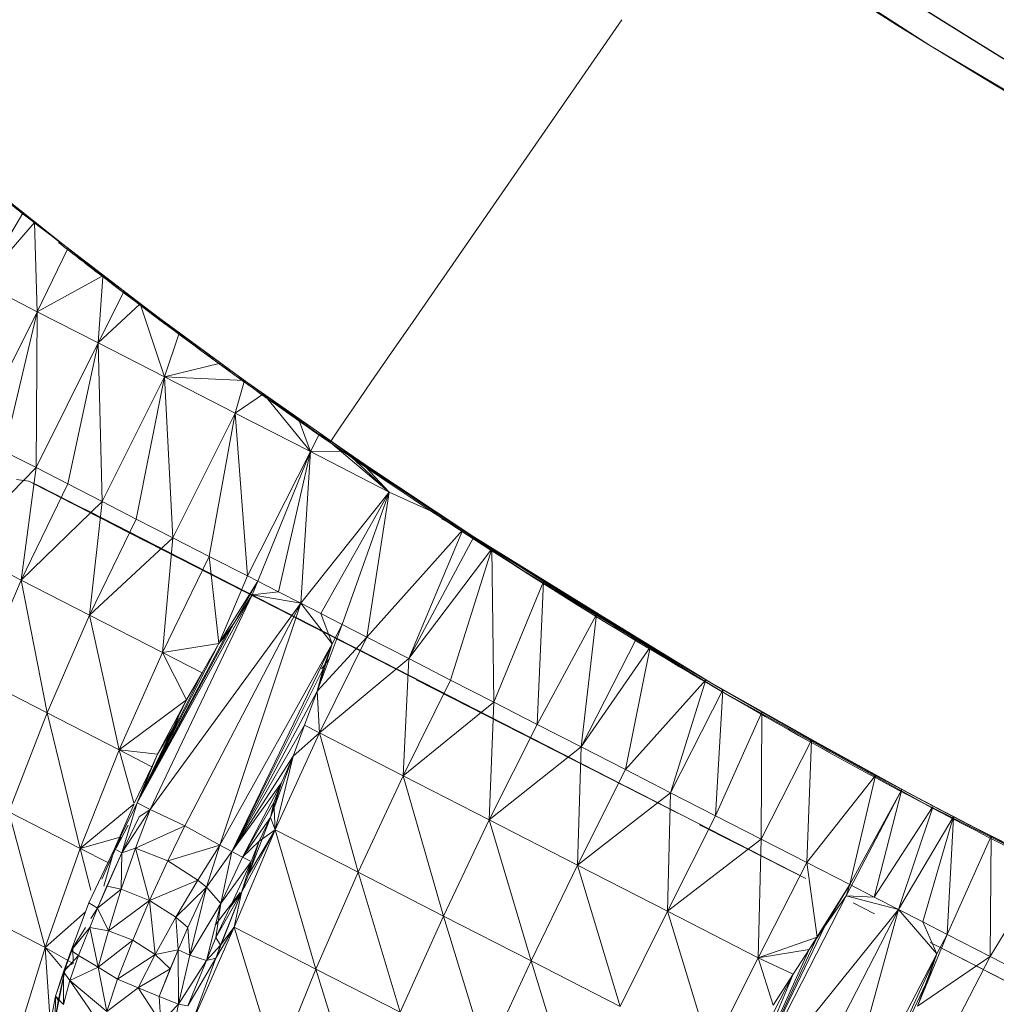
# Model space of a CAD drawing. Units: millimetres. Extents: x -1722 to 4998, y -2048 to 2704.
# Drawn here: x -52 to -39, y 815 to 828 of the extents above; entities that cross this region are included whole.
import ezdxf

# ---------------------------------------------------------------- set-up
doc = ezdxf.new("R2010")
doc.units = ezdxf.units.MM
doc.layers.add('A-GENM', color=13, linetype='Continuous', lineweight=9)
doc.layers.add('G-IMPT', color=8, linetype='Continuous', lineweight=9)

# ---------------------------------------------------------------- blocks, each defined once
blk = doc.blocks.new('Generic Models 1 - Generic Models 1-423074-Level 1')
at = {"layer": 'A-GENM', "lineweight": 30}
blk.add_arc((-3.264518440147435, 361.5530958926516), 70.00000000000004, 179.9999999999987, 359.9999999999988, dxfattribs=at)
blk = doc.blocks.new('42 - nut_DWG-462801-Level 1')
at = {"layer": 'G-IMPT'}
for p, q in [((62.66639202833149, 71.7235653877257), (61.65614300966236, 70.58425902128192)), ((62.66639202833149, 71.7235653877257), (63.16944998502704, 70.89331083297716)), ((68.17891892194721, 70.92414107322693), (67.62452870607349, 71.83911974430058)), ((63.16944998502704, 70.89331083297716), (64.45952385663946, 71.55861815214158)), ((64.45952385663946, 71.55861815214158), (64.99686387777302, 70.67178547382355)), ((61.17256969213459, 71.38235256671892), (59.53957979679081, 70.41746324300753)), ((69.49593973159777, 71.43624190092088), (68.17891892194721, 70.92414107322693)), ((64.99686387777302, 70.67178547382355), (66.3032521605489, 71.28588770627962)), ((68.17891892194721, 70.92414107322693), (66.3032521605489, 71.28588770627962)), ((66.86814318895313, 70.35359086990343), (66.3032521605489, 71.28588770627962)), ((59.09830949306448, 71.14575272798538), (58.18943964242909, 70.51746168136597)), ((59.09830949306448, 71.14575272798538), (58.32725826501819, 70.36672142744065)), ((59.09830949306448, 71.14575272798538), (59.53957979679081, 70.41746324300753)), ((61.40396000146839, 71.00046726465226), (59.53957979679081, 70.41746324300753)), ((61.40396000146839, 71.00046726465226), (61.65614300966236, 70.58425902128192)), ((68.17891892194721, 70.92414107322693), (66.86814318895313, 70.35359086990343)), ((68.17891892194721, 70.92414107322693), (67.73703385101572, 70.34235936448101)), ((68.17891892194721, 70.92414107322693), (69.29965810775717, 70.93041794300066)), ((68.4258061051366, 70.56256703138338), (68.17891892194721, 70.92414107322693)), ((68.46868749015275, 70.71996311450161), (68.17891892194721, 70.92414107322693)), ((68.85188838243471, 70.8305058002472), (69.23120752572987, 70.93292959928513)), ((61.65614300966236, 70.58425902128192), (63.16944998502704, 70.89331083297716)), ((61.7992074966428, 70.86137237548814), (61.83375753164265, 70.6938862323761)), ((61.90833055973026, 70.16804623603821), (63.16944998502704, 70.89331083297716)), ((63.16944998502704, 70.89331083297716), (62.17983469963047, 69.71994949579225)), ((63.16944998502704, 70.89331083297716), (63.71103665828678, 69.99946550130845)), ((63.16944998502704, 70.89331083297716), (64.99686387777302, 70.67178547382355)), ((68.47248294353459, 70.66684845685946), (69.161176371574, 70.8583838224411)), ((68.47248294353459, 70.66684845685946), (68.85188838243471, 70.8305058002472)), ((68.47248294353459, 70.66684845685946), (68.85188838243471, 70.8305058002472)), ((68.91864938735921, 70.8027640342711), (68.47248294353459, 70.66684845685946)), ((68.52985589504215, 70.70147570371628), (68.85188838243471, 70.8305058002472)), ((69.161176371574, 70.8583838224411), (68.85188838243471, 70.8305058002472)), ((69.161176371574, 70.8583838224411), (68.85188838243471, 70.8305058002472)), ((68.97172572612736, 70.73268746137606), (68.85188838243471, 70.8305058002472)), ((68.91864938735921, 70.8027640342711), (68.85188838243471, 70.8305058002472)), ((68.91864938735921, 70.8027640342711), (69.161176371574, 70.8583838224411)), ((61.89916051626179, 70.57183245420457), (61.83375753164265, 70.6938862323761)), ((61.86128128766987, 70.64845386743532), (65.47576814889881, 64.6689314961432)), ((63.71103665828678, 69.99946550130845), (64.99686387777302, 70.67178547382355)), ((66.86814318895313, 70.35359086990343), (64.99686387777302, 70.67178547382355)), ((65.56928079128238, 69.72705752849579), (64.99686387777302, 70.67178547382355)), ((68.52985589504215, 70.70147570371628), (68.24811437129948, 70.57461662292481)), ((68.47248294353459, 70.66684845685946), (68.24811437129948, 70.57461662292481)), ((68.2486567486742, 70.56702643917812), (68.47248294353459, 70.66684845685946)), ((68.32068443298313, 70.47886029481889), (68.52985589504215, 70.70147570371628)), ((68.4258061051366, 70.56256703138338), (68.47248294353459, 70.66684845685946)), ((68.47248294353459, 70.66684845685946), (68.52985589504215, 70.70147570371628)), ((68.97172572612736, 70.73268746137606), (68.52985589504215, 70.70147570371628)), ((68.65049715042088, 70.6204895496367), (68.52985589504215, 70.70147570371628)), ((68.65049715042088, 70.6204895496367), (68.97172572612736, 70.73268746137606)), ((58.09369693994496, 70.62218366861343), (58.18943964242909, 70.51746168136597)), ((61.65614300966236, 70.58425902128192), (59.53957979679081, 70.41746324300753)), ((61.65614300966236, 70.58425902128192), (60.02387073039981, 69.61817972660064)), ((61.65614300966236, 70.58425902128192), (61.90833055973026, 70.16804623603821)), ((61.89916051626179, 70.57183245420457), (65.4292275667188, 64.74573458433152)), ((68.24811437129948, 70.57461662292481), (67.61588097810719, 70.28730221986757)), ((67.94713963987303, 70.35778677998519), (68.24811437129948, 70.57461662292481)), ((67.95123478174183, 70.30047819614411), (68.24811437129948, 70.57461662292481)), ((68.4258061051366, 70.56256703138338), (68.20793241262409, 70.54886419773088)), ((68.32068443298313, 70.47886029481889), (68.24811437129948, 70.57461662292481)), ((68.32068443298313, 70.47886029481889), (68.65049715042088, 70.6204895496367)), ((68.4994207978246, 70.22691346406923), (68.65049715042088, 70.6204895496367)), ((69.10811820030186, 70.14922925233827), (68.65049715042088, 70.6204895496367)), ((68.65049715042088, 70.6204895496367), (69.32894865274389, 70.22248059511185)), ((59.53957979679081, 70.41746324300753), (58.32725826501819, 70.36672142744065)), ((59.53957979679081, 70.41746324300753), (58.71332190704619, 69.94072730260272)), ((59.53957979679081, 70.41746324300753), (59.12022347731121, 69.49904655527247)), ((59.53957979679081, 70.41746324300753), (60.02387073039981, 69.61817972660064)), ((61.98097329139683, 70.43679800033583), (65.47576814889881, 64.6689314961432)), ((61.98097783327076, 70.4367980003357), (65.47576814889881, 64.6689314961432)), ((67.95123478174183, 70.30047819614411), (68.32068443298313, 70.47886029481889)), ((68.4994207978246, 70.22691346406923), (68.32068443298313, 70.47886029481889)), ((58.32725826501819, 70.36672142744065), (59.70709773302051, 68.81073900461197)), ((58.35680769681904, 70.3342379450798), (59.70709773302051, 68.81073900461197)), ((62.30495424270603, 69.90210134983063), (62.08014510869953, 70.28723863363253)), ((62.08014510869953, 70.28723863363253), (65.61404550075504, 64.44072049856186)), ((66.86814318895313, 70.35359086990343), (65.56928079128238, 69.72705752849579)), ((66.86814318895313, 70.35359086990343), (66.31617833375904, 69.57667608261109)), ((66.86814318895313, 70.35359086990343), (66.75520662419811, 69.8007548832101)), ((66.86814318895313, 70.35359086990343), (67.44476541356028, 70.24741646929859)), ((66.86814318895313, 70.35359086990343), (67.08652145576573, 69.99042472901999)), ((67.61588097810719, 70.28730221986757), (66.90742585659001, 69.88998363018023)), ((67.56301536089977, 70.25586634325929), (67.61588097810719, 70.28730221986757)), ((67.69763016700718, 70.17803381681442), (67.61588097810719, 70.28730221986757)), ((67.95123478174183, 70.30047819614411), (67.69763016700718, 70.17803381681442)), ((67.69763016700718, 70.17803381681442), (67.83238541111972, 70.2751149182003)), ((68.01442587375614, 70.04990301132203), (67.95123478174183, 70.30047819614411)), ((67.95123478174183, 70.30047819614411), (68.4994207978246, 70.22691346406923)), ((61.90833055973026, 70.16804623603821), (60.02387073039981, 69.61817972660064)), ((61.90833055973026, 70.16804623603821), (62.17983469963047, 69.71994949579225)), ((62.1166072726247, 70.21295174360276), (65.61404550075504, 64.44072049856186)), ((66.97120739221546, 69.79199270009981), (67.69763016700718, 70.17803381681442)), ((67.69763016700718, 70.17803381681442), (67.40660959482166, 70.02621259689332)), ((67.46319680213901, 69.83554018735886), (67.69763016700718, 70.17803381681442)), ((67.69763016700718, 70.17803381681442), (67.67197321633793, 70.16868118568938)), ((68.01442587375614, 70.04990301132203), (67.69763016700718, 70.17803381681442)), ((68.01442587375614, 70.04990301132203), (68.4994207978246, 70.22691346406923)), ((68.4994207978246, 70.22691346406923), (68.16500262021992, 69.7296236872673)), ((68.4994207978246, 70.22691346406923), (68.67875669002493, 69.97410367727267)), ((68.4994207978246, 70.22691346406923), (69.10811820030186, 70.14922925233827)), ((68.67875669002493, 69.97410367727267), (69.10811820030186, 70.14922925233827)), ((68.81887804269763, 69.69966094493866), (69.10811820030186, 70.14922925233827)), ((62.17983469963047, 69.71994949579225), (63.71103665828678, 69.99946550130845)), ((62.26972746849033, 69.97434893846498), (65.61404550075504, 64.44072049856186)), ((62.45133883953068, 69.27185275554658), (63.71103665828678, 69.99946550130845)), ((62.74056991338703, 68.79450180530549), (63.71103665828678, 69.99946550130845)), ((64.28798636198017, 69.04726617336273), (63.71103665828678, 69.99946550130845)), ((65.56928079128238, 69.72705752849579), (63.71103665828678, 69.99946550130845)), ((66.75353354215595, 69.79256497621536), (67.30743323564502, 70.09153836965561)), ((67.40342433175464, 70.07078807715408), (66.90742585659001, 69.88998363018023)), ((66.97120739221546, 69.79199270009981), (67.40660959482166, 70.02621259689332)), ((67.46319680213901, 69.83554018735886), (67.40733637656669, 70.0237636824991)), ((68.01442587375614, 70.04990301132203), (67.46319680213901, 69.83554018735886)), ((68.01442587375614, 70.04990301132203), (67.6416606545447, 69.46124435663224)), ((68.01442587375614, 70.04990301132203), (68.16500262021992, 69.7296236872673)), ((68.16500262021992, 69.7296236872673), (68.67875669002493, 69.97410367727267)), ((68.38412532806383, 69.43972949981676), (68.67875669002493, 69.97410367727267)), ((68.67875669002493, 69.97410367727267), (68.81887804269763, 69.69966094493866)), ((62.30495424270603, 69.90210134983063), (65.61404550075504, 64.44072049856186)), ((66.30713546276066, 69.5381019473076), (66.90742585659001, 69.88998363018023)), ((66.31617833375904, 69.57667608261109), (66.90742585659001, 69.88998363018023)), ((66.5995276808736, 69.67981749773013), (66.90290669202791, 69.86334099769593)), ((66.97120739221546, 69.79199270009981), (66.90742585659001, 69.88998363018023)), ((67.46319680213901, 69.83554018735886), (66.91787670850726, 69.60375019311891)), ((67.46319680213901, 69.83554018735886), (66.97120739221546, 69.79199270009981)), ((67.46319680213901, 69.83554018735886), (67.6416606545447, 69.46124435663224)), ((62.17983469963047, 69.71994949579225), (60.02387073039981, 69.61817972660064)), ((62.17983469963047, 69.71994949579225), (60.54834816455814, 68.75258485078798)), ((62.17983469963047, 69.71994949579225), (62.45133883953068, 69.27185275554658)), ((64.28798636198017, 69.04726617336273), (65.56928079128238, 69.72705752849579)), ((65.56928079128238, 69.72705752849579), (64.95408850908252, 68.76810443401324)), ((66.304206802965, 69.57908644816713), (65.56928079128238, 69.72705752849579)), ((65.56928079128238, 69.72705752849579), (65.82862633466694, 69.3037503361702)), ((65.56928079128238, 69.72705752849579), (65.66266626119601, 69.21084630489337)), ((66.97120739221546, 69.79199270009981), (66.30713546276066, 69.5381019473076)), ((66.97120739221546, 69.79199270009981), (66.40688863992665, 69.36771354675294)), ((66.97120739221546, 69.79199270009981), (66.40688863992665, 69.36771354675294)), ((66.97120739221546, 69.79199270009981), (66.49550514221151, 69.52016608715044)), ((66.97120739221546, 69.79199270009981), (66.91787670850726, 69.60375019311891)), ((67.6416606545447, 69.46124435663224), (68.16500262021992, 69.7296236872673)), ((68.38412532806383, 69.43972949981676), (68.16500262021992, 69.7296236872673)), ((68.38412532806383, 69.43972949981676), (68.81887804269763, 69.69966094493866)), ((68.58933173418018, 69.24629108905792), (68.81887804269763, 69.69966094493866)), ((68.81887804269763, 69.69966094493866), (68.9585043311115, 69.42619471549988)), ((68.81887804269763, 69.69966094493866), (69.31089924573871, 69.42967833280564)), ((60.02387073039981, 69.61817972660064), (59.1279126133694, 69.48995858296212)), ((60.02387073039981, 69.61817972660064), (59.35597512374992, 69.22040609179717)), ((60.02387073039981, 69.61817972660064), (59.533966040611, 69.01049970388412)), ((60.54834816455814, 68.75258485078798), (60.02387073039981, 69.61817972660064)), ((62.83333768844577, 69.03003884553895), (62.51084647178623, 69.57640811204911)), ((62.51084647178623, 69.57640811204911), (65.84008094072315, 64.06767368316638)), ((66.30483287405457, 69.57032503069385), (65.82862633466694, 69.3037503361702)), ((66.30483287405457, 69.57032503069385), (65.82862633466694, 69.3037503361702)), ((66.91787670850726, 69.60375019311891), (66.40688863992665, 69.36771354675294)), ((66.91787670850726, 69.60375019311891), (66.66252347230885, 68.91052397489534)), ((67.6416606545447, 69.46124435663224), (66.91787670850726, 69.60375019311891)), ((66.91787670850726, 69.60375019311891), (67.12397786378834, 69.17603284120547)), ((62.54451084136936, 69.50673122405992), (65.61404550075504, 64.44072049856186)), ((63.59447400569889, 67.77391093969332), (66.30713546276066, 69.5381019473076)), ((63.96315608024557, 68.05100158452974), (66.30713546276066, 69.5381019473076)), ((64.10800098180731, 68.15986576080323), (66.30713546276066, 69.5381019473076)), ((64.21990367174122, 68.27007433176027), (66.30713546276066, 69.5381019473076)), ((64.60165271759007, 68.52902927398682), (66.30713546276066, 69.5381019473076)), ((64.95408850908252, 68.76810443401324), (66.30713546276066, 69.5381019473076)), ((65.25139049291585, 68.92563478946686), (66.30713546276066, 69.5381019473076)), ((65.66266626119601, 69.21084630489337), (66.30713546276066, 69.5381019473076)), ((65.82862633466694, 69.3037503361702), (66.30713546276066, 69.5381019473076)), ((65.82862633466694, 69.3037503361702), (66.16337606906865, 69.45495386123643)), ((66.40688863992665, 69.36771354675294), (66.30713546276066, 69.5381019473076)), ((66.49550514221151, 69.52016608715044), (66.40688863992665, 69.36771354675294)), ((67.6416606545447, 69.46124435663224), (67.12397786378834, 69.17603284120547)), ((67.6416606545447, 69.46124435663224), (67.41307268142674, 68.78644452095033)), ((67.6416606545447, 69.46124435663224), (67.89598288536045, 69.12124421596528)), ((67.6416606545447, 69.46124435663224), (68.38412532806383, 69.43972949981676)), ((67.89598288536045, 69.12124421596528), (68.38412532806383, 69.43972949981676)), ((68.34114103317233, 69.12119879722596), (68.38412532806383, 69.43972949981676)), ((68.58933173418018, 69.24629108905792), (68.38412532806383, 69.43972949981676)), ((68.9585043311115, 69.42619471549988), (69.31089924573871, 69.42967833280564)), ((69.07897299528082, 69.17024195194232), (69.31089924573871, 69.42967833280564)), ((63.59447400569889, 67.77391093969332), (66.40688863992665, 69.36771354675294)), ((63.75407999753925, 67.12177959680544), (66.40688863992665, 69.36771354675294)), ((65.82862633466694, 69.3037503361702), (65.66266626119601, 69.21084630489337)), ((66.40688863992665, 69.36771354675294), (66.66252347230885, 68.91052397489534)), ((68.34114103317233, 69.12119879722596), (68.9585043311115, 69.42619471549988)), ((68.58933173418018, 69.24629108905792), (68.9585043311115, 69.42619471549988)), ((68.9585043311115, 69.42619471549988), (69.07897299528082, 69.17024195194232)), ((59.89507226943957, 68.59234753847109), (59.35161888599369, 69.21870374679565)), ((59.35161888599369, 69.21870374679565), (59.70709773302051, 68.81073900461197)), ((59.35201857089969, 69.21804971694932), (59.70709773302051, 68.81073900461197)), ((62.45133883953068, 69.27185275554658), (60.54834816455814, 68.75258485078798)), ((62.74056991338703, 68.79450180530549), (62.45133883953068, 69.27185275554658)), ((64.95408850908252, 68.76810443401324), (65.66266626119601, 69.21084630489337)), ((65.66266626119601, 69.21084630489337), (65.25139049291585, 68.92563478946686)), ((67.12397786378834, 69.17603284120547), (66.66252347230885, 68.91052397489534)), ((66.96118801832172, 68.45289838314044), (67.12397786378834, 69.17603284120547)), ((67.41307268142674, 68.78644452095033), (67.12397786378834, 69.17603284120547)), ((68.34114103317233, 69.12119879722596), (68.58933173418018, 69.24629108905792)), ((68.34114103317233, 69.12119879722596), (69.07897299528082, 69.17024195194232)), ((69.07897299528082, 69.17024195194232), (68.42350791692706, 68.97025870084762)), ((68.51247414350483, 68.74925111532211), (69.07897299528082, 69.17024195194232)), ((69.3668369650838, 69.2481396317482), (69.07897299528082, 69.17024195194232)), ((69.11222859621034, 69.04678927659988), (69.07897299528082, 69.17024195194232)), ((64.28798636198017, 69.04726617336273), (62.74056991338703, 68.79450180530549)), ((62.83333768844577, 69.03004338741303), (65.84008094072315, 64.06767368316638)), ((62.83333768844577, 69.03003884553895), (65.84008094072315, 64.06767368316638)), ((64.28798636198017, 69.04726617336273), (63.02980098724325, 68.31715539693819)), ((64.21990367174122, 68.27007433176027), (64.28798636198017, 69.04726617336273)), ((64.60165271759007, 68.52902927398682), (64.28798636198017, 69.04726617336273)), ((64.28798636198017, 69.04726617336273), (64.95408850908252, 68.76810443401324)), ((67.41307268142674, 68.78644452095033), (67.89598288536045, 69.12124421596528)), ((67.89598288536045, 69.12124421596528), (67.5164548158643, 68.6768718123436)), ((67.89598288536045, 69.12124421596528), (68.34114103317233, 69.12119879722596)), ((67.89598288536045, 69.12124421596528), (68.04703652858707, 68.96878713369357)), ((68.34114103317233, 69.12119879722596), (68.04703652858707, 68.96878713369357)), ((68.34114103317233, 69.12119879722596), (68.42350791692706, 68.97025870084762)), ((68.49232639074299, 68.61931718587876), (69.11222859621034, 69.04678927659988)), ((69.11222859621034, 69.04678927659988), (68.51247414350483, 68.74925111532211)), ((60.54834816455814, 68.75258485078798), (59.533966040611, 69.01049970388412)), ((63.75407999753925, 67.12177959680544), (66.66252347230885, 68.91052397489534)), ((65.2005811044935, 68.89871259770976), (65.25139049291585, 68.92563478946686)), ((66.96118801832172, 68.45289838314044), (66.66252347230885, 68.91052397489534)), ((67.5164548158643, 68.6768718123436), (68.42350791692706, 68.97025870084762)), ((67.5164548158643, 68.6768718123436), (68.04703652858707, 68.96878713369357)), ((68.42350791692706, 68.97025870084762), (67.75237337350819, 68.49853513240815)), ((68.04703652858707, 68.96878713369357), (68.42350791692706, 68.97025870084762)), ((69.36563336849186, 69.01165788173675), (68.08832670450184, 68.33977392911898)), ((68.51247414350483, 68.74925111532211), (68.42350791692706, 68.97025870084762)), ((69.36563336849186, 69.01165788173675), (68.49232639074299, 68.61931718587876)), ((59.96770591735813, 68.50752804279328), (59.70709773302051, 68.81073900461197)), ((60.67432612180683, 67.66841683387757), (59.70709773302051, 68.81073900461197)), ((59.89507226943957, 68.59234753847109), (59.70709773302051, 68.81073900461197)), ((60.67443966865499, 67.66852583885179), (59.70709773302051, 68.81073900461197)), ((62.74056991338703, 68.79450180530549), (60.54834816455814, 68.75258485078798)), ((62.74056991338703, 68.79450180530549), (61.1099145412441, 67.82576551437364)), ((63.02980098724325, 68.31715539693819), (62.74056991338703, 68.79450180530549)), ((64.60165271759007, 68.52902927398682), (64.95408850908252, 68.76810443401324)), ((67.41307268142674, 68.78644452095033), (66.96118801832172, 68.45289838314044)), ((67.41307268142674, 68.78644452095033), (67.5164548158643, 68.6768718123436)), ((59.96770591735813, 68.50752804279328), (60.54834816455814, 68.75258485078798)), ((60.54834816455814, 68.75258485078798), (60.41550289392445, 67.97927176952349)), ((60.54834816455814, 68.75258485078798), (61.1099145412441, 67.82576551437364)), ((60.54834816455814, 68.75258485078798), (60.67432612180683, 67.66841683387757)), ((67.5164548158643, 68.6768718123436), (66.96118801832172, 68.45289838314044)), ((67.5164548158643, 68.6768718123436), (67.05923345088932, 68.29676692485796)), ((67.5164548158643, 68.6768718123436), (67.75237337350819, 68.49853513240815)), ((68.51247414350483, 68.74925111532211), (67.75237337350819, 68.49853513240815)), ((68.51247414350483, 68.74925111532211), (68.21125706434223, 68.5998143792151)), ((68.31919924020741, 68.54080181121826), (68.51247414350483, 68.74925111532211)), ((68.49232639074299, 68.61931718587876), (68.51247414350483, 68.74925111532211)), ((63.13952811956378, 68.53881701231003), (66.14737050533267, 63.56051441431046)), ((64.21990367174122, 68.27007433176027), (64.60165271759007, 68.52902927398682)), ((67.75237337350819, 68.49853513240815), (67.05923345088932, 68.29676692485796)), ((67.75237337350819, 68.49853513240815), (67.14417103528963, 68.15658652782427)), ((67.2117904543874, 68.04494272470474), (67.75237337350819, 68.49853513240815)), ((67.62085492992551, 68.22352696356707), (68.04042979447213, 68.59354930890589)), ((68.49232639074299, 68.61931718587876), (67.62216238975498, 68.20522999763489)), ((67.62216238975498, 68.20522999763489), (68.21125706434223, 68.5998143792151)), ((68.31919924020741, 68.54080181121826), (67.62216238975498, 68.20522999763489)), ((68.21125706434223, 68.5998143792151), (67.75237337350819, 68.49853513240815)), ((68.21125706434223, 68.5998143792151), (67.81251686811407, 68.37488715648651)), ((68.49232639074299, 68.61931718587876), (68.08832670450184, 68.33977392911898)), ((68.49232639074299, 68.61931718587876), (68.08832670450184, 68.33977392911898)), ((68.31919924020741, 68.54080181121826), (68.08832670450184, 68.33977392911898)), ((68.31919924020741, 68.54080181121826), (68.21125706434223, 68.5998143792151)), ((68.49232639074299, 68.61931718587876), (68.31919924020741, 68.54080181121826)), ((68.49232639074299, 68.61931718587876), (68.31919924020741, 68.54080181121826)), ((63.75407999753925, 67.12177959680544), (66.96118801832172, 68.45289838314044)), ((64.33692959547017, 66.7349027752875), (66.96118801832172, 68.45289838314044)), ((66.96118801832172, 68.45289838314044), (67.05923345088932, 68.29676692485796)), ((67.2117904543874, 68.04494272470474), (67.81251686811407, 68.37488715648651)), ((67.62216238975498, 68.20522999763489), (67.81251686811407, 68.37488715648651)), ((63.02980098724325, 68.31715539693819), (61.1099145412441, 67.82576551437364)), ((64.21990367174122, 68.27007433176027), (63.02980098724325, 68.31715539693819)), ((63.33232158422443, 67.8178626537323), (63.02980098724325, 68.31715539693819)), ((64.21990367174122, 68.27007433176027), (63.33232158422443, 67.8178626537323)), ((64.21990367174122, 68.27007433176027), (63.41422519683811, 67.68269194364534)), ((64.21990367174122, 68.27007433176027), (63.96315608024557, 68.05100158452974)), ((64.21990367174122, 68.27007433176027), (64.10800098180731, 68.15986576080323)), ((64.33692959547017, 66.7349027752875), (67.05923345088932, 68.29676692485796)), ((64.66816846132238, 66.88114203214646), (67.05923345088932, 68.29676692485796)), ((64.96237288713428, 66.98374296426773), (67.05923345088932, 68.29676692485796)), ((65.41433930397007, 67.18770035505281), (67.05923345088932, 68.29676692485796)), ((65.82185440063449, 67.37159628868089), (67.05923345088932, 68.29676692485796)), ((66.17445369958851, 67.55801296234118), (67.05923345088932, 68.29676692485796)), ((66.80574238300296, 67.68640265464784), (68.08832670450184, 68.33977392911898)), ((67.14417103528963, 68.15658652782427), (67.05923345088932, 68.29676692485796)), ((68.08832670450184, 68.33977392911898), (67.62216238975498, 68.20522999763489)), ((68.08832670450184, 68.33977392911898), (70.01252793073627, 67.89792680740356)), ((68.08832670450184, 68.33977392911898), (68.73646574020358, 67.27008086442935)), ((63.96315608024557, 68.05100158452974), (64.10800098180731, 68.15986576080323)), ((66.17445369958851, 67.55801296234118), (67.14417103528963, 68.15658652782427)), ((66.43360848426792, 67.67830449342715), (67.14417103528963, 68.15658652782427)), ((66.63603072166416, 67.73813005685807), (67.14417103528963, 68.15658652782427)), ((66.63603072166416, 67.73813005685807), (67.38785619735691, 68.09242347478867)), ((66.80574238300296, 67.68640265464784), (67.62216238975498, 68.20522999763489)), ((66.80574238300296, 67.68640265464784), (67.38785619735691, 68.09242347478867)), ((66.80574238300296, 67.68640265464784), (67.38785619735691, 68.09242347478867)), ((66.94377901554081, 67.91510871648775), (67.14417103528963, 68.15658652782427)), ((67.38785619735691, 68.09242347478867), (66.94377901554081, 67.91510871648775)), ((67.2117904543874, 68.04494272470474), (67.14417103528963, 68.15658652782427)), ((67.62216238975498, 68.20522999763489), (67.2117904543874, 68.04494272470474)), ((67.38785619735691, 68.09242347478867), (67.2117904543874, 68.04494272470474)), ((67.38785619735691, 68.09242347478867), (67.62216238975498, 68.20522999763489)), ((63.41422519683811, 67.68269194364534), (63.96315608024557, 68.05100158452974)), ((63.59447400569889, 67.77391093969332), (63.96315608024557, 68.05100158452974)), ((66.94377901554081, 67.91510871648775), (67.2117904543874, 68.04494272470474)), ((61.1099145412441, 67.82576551437364), (60.67432612180683, 67.66841683387757)), ((61.1099145412441, 67.82576551437364), (60.87648493051502, 67.42562187910066)), ((63.33232158422443, 67.8178626537323), (61.1099145412441, 67.82576551437364)), ((61.70528608560535, 66.84315379858003), (61.1099145412441, 67.82576551437364)), ((63.54914610385868, 67.84866110086428), (66.14737050533267, 63.56051441431046)), ((66.63603072166416, 67.73813005685807), (66.94377901554081, 67.91510871648775)), ((66.80574238300296, 67.68640265464784), (66.94377901554081, 67.91510871648775)), ((70.01252793073627, 67.89792680740356), (68.73646574020358, 67.27008086442935)), ((63.33232158422443, 67.8178626537323), (61.70528608560535, 66.84315379858003)), ((63.41422519683811, 67.68269194364534), (63.33232158422443, 67.8178626537323)), ((63.41422519683811, 67.68269194364534), (63.59447400569889, 67.77391093969332)), ((63.57951307296726, 67.40989791154861), (63.59447400569889, 67.77391093969332)), ((63.75407999753925, 67.12177959680544), (63.59447400569889, 67.77391093969332)), ((65.82185440063449, 67.37159628868089), (66.63603072166416, 67.73813005685807)), ((66.63603072166416, 67.73813005685807), (66.17445369958851, 67.55801296234118)), ((66.63603072166416, 67.73813005685807), (66.43360848426792, 67.67830449342715)), ((66.63603072166416, 67.73813005685807), (66.43360848426792, 67.67830449342715)), ((66.80574238300296, 67.68640265464784), (66.63603072166416, 67.73813005685807)), ((66.80574238300296, 67.68640265464784), (66.63603072166416, 67.73813005685807)), ((66.80574238300296, 67.68640265464784), (66.63603072166416, 67.73813005685807)), ((60.67432612180683, 67.66841683387757), (61.89427345991108, 66.1662238240242)), ((60.67443966865499, 67.66852583885179), (61.89427345991108, 66.1662238240242)), ((63.41422519683811, 67.68269194364534), (61.70528608560535, 66.84315379858003)), ((63.41422519683811, 67.68269194364534), (63.57951307296726, 67.40989791154861)), ((65.5342266082761, 66.99044677019106), (66.80574238300296, 67.68640265464784)), ((65.82185440063449, 67.37159628868089), (66.80574238300296, 67.68640265464784)), ((65.82185440063449, 67.37159628868089), (66.17445369958851, 67.55801296234118)), ((66.43360848426792, 67.67830449342715), (66.17445369958851, 67.55801296234118)), ((66.80574238300296, 67.68640265464784), (66.43360848426792, 67.67830449342715)), ((66.80574238300296, 67.68640265464784), (67.46251552104923, 66.60243902206422)), ((66.80574238300296, 67.68640265464784), (68.73646574020358, 67.27008086442935)), ((61.70528608560535, 66.84315379858003), (60.87648493051502, 67.42562187910066)), ((61.70528608560535, 66.84315379858003), (63.57951307296726, 67.40989791154861)), ((63.75407999753925, 67.12177959680544), (63.57951307296726, 67.40989791154861)), ((65.82185440063449, 67.37159628868089), (65.41433930397007, 67.18770035505281)), ((65.82185440063449, 67.37159628868089), (65.5342266082761, 66.99044677019106)), ((63.94599688053104, 67.2078072309494), (64.42936581373202, 66.39592909812927)), ((63.94599688053104, 67.2078072309494), (66.52707570791218, 62.93384027481079)), ((65.41433930397007, 67.18770035505281), (64.96237288713428, 66.98374296426773)), ((65.41433930397007, 67.18770035505281), (65.5342266082761, 66.99044677019106)), ((67.46251552104923, 66.60243902206422), (68.73646574020358, 67.27008086442935)), ((69.40494328737232, 66.16680972576141), (68.73646574020358, 67.27008086442935)), ((70.66858799457523, 66.8151531457901), (68.73646574020358, 67.27008086442935)), ((61.70528608560535, 66.84315379858003), (63.75407999753925, 67.12177959680544)), ((63.75407999753925, 67.12177959680544), (62.330970096588, 65.81051788330065)), ((63.91429460048649, 66.85736986398697), (63.75407999753925, 67.12177959680544)), ((63.75407999753925, 67.12177959680544), (64.33692959547017, 66.7349027752875)), ((61.70528608560535, 66.84315379858003), (61.26098724400789, 66.96882707577367)), ((64.08352028131458, 66.57808095216751), (64.96237288713428, 66.98374296426773)), ((65.5342266082761, 66.99044677019106), (64.27931138277027, 66.2549447894095)), ((64.27931138277027, 66.2549447894095), (64.96237288713428, 66.98374296426773)), ((64.96237288713428, 66.98374296426773), (64.33692959547017, 66.7349027752875)), ((64.66667610559907, 66.90202648397592), (64.53990445961735, 66.78873939800359)), ((64.61116794347737, 65.70723567008959), (65.5342266082761, 66.99044677019106)), ((64.96237288713428, 66.98374296426773), (64.66816846132238, 66.88114203214646)), ((65.5342266082761, 66.99044677019106), (64.96237288713428, 66.98374296426773)), ((66.1962047338483, 65.89790353775025), (65.5342266082761, 66.99044677019106)), ((65.5342266082761, 66.99044677019106), (67.46251552104923, 66.60243902206422)), ((61.70528608560535, 66.84315379858003), (61.48224666283909, 66.70731531989539)), ((61.70528608560535, 66.84315379858003), (62.330970096588, 65.81051788330065)), ((61.70528608560535, 66.84315379858003), (61.7260903471985, 66.43299561623074)), ((63.91429460048649, 66.85736986398697), (62.330970096588, 65.81051788330065)), ((64.08352028131458, 66.57808095216751), (63.91429460048649, 66.85736986398697)), ((63.91429460048649, 66.85736986398697), (64.33692959547017, 66.7349027752875)), ((64.66816846132238, 66.88114203214646), (64.33692959547017, 66.7349027752875)), ((61.46793229579899, 66.69869041442871), (62.10211869478212, 65.90251353979097)), ((61.46793229579899, 66.69869041442871), (61.89427345991108, 66.1662238240242)), ((62.330970096588, 65.81051788330065), (61.46797317266437, 66.69862228631946)), ((64.08352028131458, 66.57808095216751), (64.33692959547017, 66.7349027752875)), ((61.60305429621881, 66.53078774405802), (61.72907187938677, 66.3742143988608)), ((64.08352028131458, 66.57808095216751), (62.330970096588, 65.81051788330065)), ((64.08352028131458, 66.57808095216751), (64.27931138277027, 66.2549447894095)), ((66.1962047338483, 65.89790353775025), (67.46251552104923, 66.60243902206422)), ((68.13990876674626, 65.48445675373078), (67.46251552104923, 66.60243902206422)), ((67.46251552104923, 66.60243902206422), (69.40494328737232, 66.16680972576141)), ((61.72780447151454, 66.37412383275895), (61.89427345991108, 66.1662238240242)), ((62.330970096588, 65.81051788330065), (61.75452006720376, 66.350381374622)), ((64.42936581373188, 66.39593364000321), (66.9682778835294, 62.20568250417696)), ((64.42936581373202, 66.39592909812927), (66.9682778835294, 62.20568250417696)), ((64.42936581373202, 66.39592909812927), (66.52707570791218, 62.93384027481079)), ((64.27931138277027, 66.2549447894095), (62.330970096588, 65.81051788330065)), ((64.27931138277027, 66.2549447894095), (62.91368798017475, 64.84878516197192)), ((64.61116794347737, 65.70723567008959), (64.27931138277027, 66.2549447894095)), ((62.33096101284, 65.81052242517458), (61.89427345991108, 66.1662238240242)), ((63.02218426465961, 64.70545270442963), (61.89427345991108, 66.1662238240242)), ((62.330970096588, 65.81051788330065), (61.89427345991108, 66.1662238240242)), ((62.70600171089146, 65.12315522432327), (61.89427345991108, 66.1662238240242)), ((68.13990876674626, 65.48445675373078), (69.40494328737232, 66.16680972576141)), ((62.330970096588, 65.81051788330065), (62.70600171089146, 65.12315522432327)), ((64.61116794347737, 65.70723567008959), (66.1962047338483, 65.89790353775025)), ((64.94302450418445, 65.1595310926436), (66.1962047338483, 65.89790353775025)), ((65.28529558181737, 64.59464460611343), (66.1962047338483, 65.89790353775025)), ((66.87895739078495, 64.77107824087129), (66.1962047338483, 65.89790353775025)), ((66.1962047338483, 65.89790353775025), (68.13990876674626, 65.48445675373078)), ((64.61116794347737, 65.70723567008959), (62.91368798017475, 64.84878516197192)), ((64.61116794347737, 65.70723567008959), (63.02218426465961, 64.70545270442963)), ((64.61116794347737, 65.70723567008959), (63.1995716929433, 64.47110563516617)), ((64.61116794347737, 65.70723567008959), (64.94302450418445, 65.1595310926436)), ((64.90431865453694, 65.62618138790131), (66.9682778835294, 62.20568250417696)), ((64.90431865453694, 65.62617684602724), (66.9682778835294, 62.20568250417696)), ((66.87895739078495, 64.77107824087129), (68.13990876674626, 65.48445675373078)), ((68.83393889665577, 64.33902794122683), (68.13990876674626, 65.48445675373078)), ((68.13990876674626, 65.48445675373078), (70.08984425067875, 65.03644630908967)), ((64.94302450418445, 65.1595310926436), (63.1995716929433, 64.47110563516617)), ((65.28529558181737, 64.59464460611343), (64.94302450418445, 65.1595310926436)), ((62.91368798017475, 64.84878516197192), (62.70162641348259, 65.12284257545986)), ((62.91337459087345, 64.84930293560015), (62.70169192308512, 65.12284725662799)), ((62.91368798017475, 64.84878516197192), (62.70600171089146, 65.12315522432327)), ((62.74572608234743, 65.12599383811992), (62.91368798017475, 64.84878516197192)), ((68.83393889665577, 64.33902794122683), (70.08984425067875, 65.03644630908967)), ((62.91337459087345, 64.84930293560015), (63.02218426465961, 64.70545270442963)), ((62.91368798017475, 64.84878516197192), (63.02218426465961, 64.70545270442963)), ((65.28529558181737, 64.59464460611343), (66.87895739078495, 64.77107824087129)), ((65.6275712013242, 64.02975357770906), (66.87895739078495, 64.77107824087129)), ((65.97824928760502, 63.45098712444306), (66.87895739078495, 64.77107824087129)), ((67.57848318815205, 63.61657476425171), (66.87895739078495, 64.77107824087129)), ((66.87895739078495, 64.77107824087129), (68.83393889665577, 64.33902794122683)), ((63.74947907924625, 63.72796422243118), (63.02218426465961, 64.70545270442963)), ((65.09698494672749, 61.82728990316392), (63.02218426465961, 64.70545270442963)), ((63.76280039548847, 63.70973768234239), (63.02218426465961, 64.70545270442963)), ((63.08830940723392, 64.61930698156344), (63.02218426465961, 64.70545270442963)), ((63.02218426465961, 64.70545270442963), (63.1995716929433, 64.47110563516617)), ((65.1929865360256, 61.68728663921357), (63.08830940723392, 64.61930698156344)), ((63.76280039548847, 63.70973768234239), (63.08830940723392, 64.61930698156344)), ((65.4457100272176, 64.71854238510119), (66.9682778835294, 62.20568250417696)), ((65.44571911096546, 64.7185378432274), (66.9682778835294, 62.20568250417696)), ((65.28529558181737, 64.59464460611343), (63.1995716929433, 64.47110563516617)), ((65.22814972400639, 61.63537756204605), (63.1995716929433, 64.47110563516617)), ((65.09698494672749, 61.82728990316392), (63.1995716929433, 64.47110563516617)), ((63.1995716929433, 64.47110563516617), (63.69554886817905, 63.80165158510209)), ((65.28529558181737, 64.59464460611343), (63.69554886817905, 63.80165158510209)), ((65.28529558181737, 64.59464460611343), (65.6275712013242, 64.02975357770906)), ((67.57848318815205, 63.61657476425171), (68.83393889665577, 64.33902794122683)), ((69.54052730798708, 63.17286093235016), (68.83393889665577, 64.33902794122683)), ((68.83393889665577, 64.33902794122683), (70.7871399879453, 63.8856172084807)), ((65.6275712013242, 64.02975357770906), (63.69554886817905, 63.80165158510209)), ((65.6275712013242, 64.02975357770906), (64.19326103925664, 63.11487028598759)), ((65.97824928760502, 63.45098712444306), (65.6275712013242, 64.02975357770906)), ((63.69554886817905, 63.80165158510209), (64.19326103925664, 63.11487028598759)), ((63.69554886817905, 63.80165158510209), (64.55978572368595, 62.59761443138123)), ((65.97824928760502, 63.45098712444306), (67.57848318815205, 63.61657476425171)), ((66.32892737388585, 62.87222521305071), (67.57848318815205, 63.61657476425171)), ((67.57848318815205, 63.61657476425171), (66.6859504580495, 62.28298065662371)), ((68.29066264629337, 62.44117412567125), (67.57848318815205, 63.61657476425171)), ((67.57848318815205, 63.61657476425171), (69.54052730798708, 63.17286093235016)), ((65.97824928760502, 63.45098712444306), (64.19326103925664, 63.11487028598759)), ((65.97824928760502, 63.45098712444306), (64.55978572368595, 62.59761443138123)), ((65.97824928760502, 63.45098712444306), (64.6880800366399, 62.41655262708665)), ((65.97824928760502, 63.45098712444306), (66.32892737388585, 62.87222521305071)), ((68.29066264629337, 62.44117412567125), (69.54052730798708, 63.17286093235016)), ((64.19326103925664, 63.11487028598759), (64.55978572368595, 62.59761443138123)), ((66.32892737388585, 62.87222521305071), (64.6880800366399, 62.41655262708665)), ((66.32892737388585, 62.87222521305071), (65.18818577527973, 61.69429929256439)), ((66.32892737388585, 62.87222521305071), (66.6859504580495, 62.28298065662371)), ((66.56551358699772, 62.87040392160402), (67.98297793865177, 60.53100274801241)), ((66.56551358699772, 62.87039937973009), (67.98297793865177, 60.53099820613861)), ((64.55978572368595, 62.59761443138123), (64.6880800366399, 62.41655262708665)), ((64.6880800366399, 62.41655262708665), (65.18818577527973, 61.69429929256439)), ((68.29066264629337, 62.44117412567125), (66.6859504580495, 62.28298065662371)), ((68.29066264629337, 62.44117412567125), (67.04297808408724, 61.69374064207064)), ((68.29066264629337, 62.44117412567125), (67.40425236225101, 61.09747889041887)), ((68.29066264629337, 62.44117412567125), (69.01133540868733, 61.25177543163286)), ((68.29066264629337, 62.44117412567125), (70.25554089546164, 61.9927957892418)), ((66.6859504580495, 62.28298065662371), (65.18818577527973, 61.69429929256439)), ((66.6859504580495, 62.28298065662371), (65.33914858102771, 61.47107073068619)), ((67.04297808408724, 61.69374064207064), (66.6859504580495, 62.28298065662371)), ((69.01133540868733, 61.25177543163286), (70.25554089546164, 61.9927957892418)), ((65.1929865360256, 61.68728663921357), (65.0937965512273, 61.83192261457444)), ((65.2277545809743, 61.6351186752318), (65.0937965512273, 61.83192261457444)), ((67.14945777654621, 61.92077075242997), (67.98297793865177, 60.53100274801241)), ((67.14945777654621, 61.92076166868196), (67.98297793865177, 60.53099820613861)), ((69.26846451759312, 60.79499462842928), (70.97576855421039, 61.83292182683945)), ((65.33207688331578, 61.48331562280642), (65.18818577527973, 61.69429929256439)), ((65.22814972400639, 61.63537756204605), (65.18818577527973, 61.69429929256439)), ((66.5383895158765, 59.65433932542788), (65.18818577527973, 61.69429929256439)), ((65.18818577527973, 61.69429929256439), (65.33914858102771, 61.47107073068619)), ((67.04297808408724, 61.69374064207064), (65.33914858102771, 61.47107073068619)), ((67.04297808408724, 61.69374064207064), (65.68203735351535, 60.96405225992189)), ((67.40425236225101, 61.09747889041887), (67.04297808408724, 61.69374064207064)), ((71.05909831523869, 61.69537571668625), (68.25499076843235, 59.99641056060778)), ((68.49273515939686, 59.30125858783708), (71.05909831523869, 61.69537571668625)), ((71.05909831523869, 61.69537571668625), (68.64831705093357, 60.3185429692267)), ((71.05909831523869, 61.69537571668625), (68.79010072946522, 60.43244408369051)), ((71.05909831523869, 61.69537571668625), (68.94960225820515, 60.55333060026169)), ((71.05909831523869, 61.69537571668625), (69.26846451759312, 60.79499462842928)), ((66.5381760478017, 59.65506602525698), (65.2277545809743, 61.6351186752318)), ((66.5383895158765, 59.65433932542788), (65.33914858102771, 61.47107073068619)), ((66.66057500839207, 59.46368054151535), (65.33914858102771, 61.47107073068619)), ((65.33914858102771, 61.47107073068619), (65.68203735351535, 60.96405225992189)), ((66.78312839269611, 59.27048285007464), (65.50696628093692, 61.22491478919983)), ((66.5381760478017, 59.65506602525698), (65.50696628093692, 61.22491478919983)), ((69.01133540868733, 61.25177543163286), (67.40425236225101, 61.09747889041887)), ((69.01133540868733, 61.25177543163286), (67.76553118228885, 60.50122168064118)), ((68.79010072946522, 60.43244408369051), (69.01133540868733, 61.25177543163286)), ((68.94960225820515, 60.55333060026169), (69.01133540868733, 61.25177543163286)), ((69.6692349314687, 61.09578931331621), (69.01133540868733, 61.25177543163286)), ((69.26846451759312, 60.79499462842928), (69.01133540868733, 61.25177543163286)), ((67.40425236225101, 61.09747889041887), (65.68203735351535, 60.96405225992189)), ((67.40425236225101, 61.09747889041887), (66.110009050369, 60.31590868234621)), ((67.76553118228885, 60.50122168064118), (67.40425236225101, 61.09747889041887)), ((68.49273515939686, 59.30125858783708), (71.40953114032719, 61.07598674297333)), ((69.6692349314687, 61.09578931331621), (69.26846451759312, 60.79499462842928)), ((66.939023673534, 59.02293709516512), (65.68203735351535, 60.96405225992189)), ((66.66057500839207, 59.46368054151535), (65.68203735351535, 60.96405225992189)), ((65.68203735351535, 60.96405225992189), (66.110009050369, 60.31590868234621)), ((67.75278668403598, 60.91091687679291), (67.98297793865177, 60.53100274801241)), ((67.75278668403598, 60.91091233491884), (67.98297793865177, 60.53099820613861)), ((69.26846451759312, 60.79499462842928), (68.94960225820515, 60.55333060026169)), ((67.76553118228885, 60.50122168064118), (66.110009050369, 60.31590868234621)), ((67.76553118228885, 60.50122168064118), (66.64940654039356, 59.48122125864029)), ((68.10594009160968, 59.93941458463655), (67.76553118228885, 60.50122168064118)), ((68.79010072946522, 60.43244408369051), (67.76553118228885, 60.50122168064118)), ((68.94960225820515, 60.55333060026169), (68.10594009160968, 59.93941458463655)), ((71.80230785608265, 60.46867915391908), (68.49273515939686, 59.30125858783708)), ((68.94960225820515, 60.55333060026169), (68.64831705093357, 60.3185429692267)), ((68.94960225820515, 60.55333060026169), (68.79010072946522, 60.43244408369051)), ((68.94960225820515, 60.55333060026169), (68.79010072946522, 60.43244408369051)), ((71.80230785608265, 60.46867915391908), (69.13128629922853, 58.8222226023674)), ((66.110009050369, 60.31590868234621), (66.64940654039356, 59.48122125864029)), ((68.10594009160968, 59.93941458463655), (68.79010072946522, 60.43244408369051)), ((68.10594009160968, 59.93941458463655), (68.64831705093357, 60.3185429692267)), ((68.25499076843235, 59.99641056060778), (68.64831705093357, 60.3185429692267)), ((68.64831705093357, 60.3185429692267), (68.79010072946522, 60.43244408369051)), ((71.88732265233966, 60.32841700315462), (69.13128629922853, 58.8222226023674)), ((71.88732265233966, 60.32841700315462), (69.46315194368336, 58.96743085384369)), ((68.10594009160968, 59.93941458463655), (66.64940654039356, 59.48122125864029)), ((68.10594009160968, 59.93941458463655), (66.86826772918751, 59.1384338937736)), ((68.25499076843235, 59.99641056060778), (66.8683001901693, 59.13838811386602)), ((68.25499076843235, 59.99641056060778), (68.10594009160968, 59.93941458463655)), ((68.25499076843235, 59.99641056060778), (68.10594009160968, 59.93941458463655)), ((68.30007795095418, 59.61900354623781), (68.10594009160968, 59.93941458463655)), ((68.25499076843235, 59.99641056060778), (68.30007795095418, 59.61900354623781)), ((68.25499076843235, 59.99641056060778), (68.30007795095418, 59.61900354623781)), ((68.49273515939686, 59.30125858783708), (68.25499076843235, 59.99641056060778)), ((68.35983992814991, 59.90901128053652), (68.52728973627063, 59.63266096115126)), ((67.06138629913303, 58.827241373062), (66.47850944995854, 59.74846057891833)), ((66.78312839269611, 59.27048285007464), (66.47850944995854, 59.74846057891833)), ((68.30007795095418, 59.61900354623781), (66.86868059015193, 59.137851633602)), ((68.30007795095418, 59.61900354623781), (67.13667697255161, 58.74031786708554)), ((68.49273515939686, 59.30125858783708), (68.30007795095418, 59.61900354623781)), ((67.0985887885091, 58.76668002605439), (66.64940654039356, 59.48122125864029)), ((66.939023673534, 59.02293709516512), (66.64940654039356, 59.48122125864029)), ((66.64940654039356, 59.48122125864029), (66.86594946384403, 59.13693358898149)), ((68.49273515939686, 59.30125858783708), (67.13701531106759, 58.7355830613505)), ((68.49273515939686, 59.30125858783708), (67.29341056295404, 58.46927939672737)), ((69.13128629922853, 58.8222226023674), (68.49273515939686, 59.30125858783708)), ((68.49273515939686, 59.30125858783708), (68.68463841676686, 58.9843175411223)), ((66.86594946384403, 59.13693358898149), (67.12225195169422, 58.72942303419114)), ((69.82473961114843, 59.13453093767153), (68.87877627611134, 58.66391104459749)), ((69.82473961114843, 59.13453093767153), (69.13128629922853, 58.8222226023674)), ((69.82473961114843, 59.13453093767153), (69.21917610168444, 58.10209940671908)), ((69.82473961114843, 59.13453093767153), (69.46315194368336, 58.96743085384369)), ((67.06138629913303, 58.827241373062), (66.95483393669102, 58.99772969484316)), ((66.95483393669102, 58.99772969484316), (67.2853778958318, 58.46371432542787)), ((68.68463841676686, 58.9843175411223), (67.29458318072383, 58.46711024472422)), ((69.13128629922853, 58.8222226023674), (68.68463841676686, 58.9843175411223)), ((68.87877627611134, 58.66391104459749), (68.68463841676686, 58.9843175411223)), ((68.96935940980885, 58.90305433273302), (69.07555296421025, 58.72779250144945)), ((69.46315194368336, 58.96743085384369), (69.13128629922853, 58.8222226023674)), ((70.46118332147572, 58.8589300274849), (69.21917610168444, 58.10209940671908)), ((67.0985887885091, 58.76668002605439), (67.28599559068653, 58.46408675909043)), ((67.0985887885091, 58.76668002605439), (67.12225195169422, 58.72942303419114)), ((67.28599559068653, 58.46408675909043), (67.12225195169422, 58.72942303419114)), ((67.28530976772282, 58.46365982294069), (67.12225195169422, 58.72942303419114)), ((69.13128629922853, 58.8222226023674), (68.87877627611134, 58.66391104459749)), ((69.5764171957967, 57.90115782022449), (69.07555296421025, 58.72779704332352)), ((70.17613985538456, 56.91136540174471), (69.07555296421025, 58.72779250144945)), ((68.87877627611134, 58.66391104459749), (67.29573986092791, 58.46497057462275)), ((68.87877627611134, 58.66391104459749), (67.58740797042833, 57.97127526998506)), ((68.87877627611134, 58.66391104459749), (69.21917610168444, 58.10209940671908)), ((67.28530976772282, 58.46365982294069), (67.58740797042833, 57.97127526998506)), ((67.2853778958318, 58.46371432542787), (67.42445461750003, 58.23902328014374)), ((67.28599559068653, 58.46408675909043), (67.58740797042833, 57.97127526998506)), ((67.28599559068653, 58.46408675909043), (68.01792765855762, 57.25228754281984)), ((67.28604100942584, 58.46411855220795), (67.88709897994968, 57.47260022163378)), ((67.28604100942584, 58.46411855220795), (67.42445461750003, 58.23902328014374)), ((67.49319587945911, 58.1263711810112), (68.01792765855762, 57.25228754281984)), ((67.49319587945911, 58.1263711810112), (68.31799110174153, 56.73860160112381)), ((69.21917610168444, 58.10209940671908), (67.58740797042833, 57.97127526998506)), ((69.21917610168444, 58.10209940671908), (68.01792765855762, 57.25228754281984)), ((69.58045946359621, 57.50584219694124), (69.21917610168444, 58.10209940671908)), ((67.58740797042833, 57.97127526998506), (68.01792765855762, 57.25228754281984))]:
    blk.add_line(p, q, dxfattribs=at)
blk = doc.blocks.new('42 - nut_DWG-V2-Level 1')
at = {"layer": 'G-IMPT'}
blk.add_line((62.91162618418893, 64.848637830691), (62.77908371631717, 65.02029520676311), dxfattribs=at)
blk = doc.blocks.new('42 - 42-462780-Level 1')
at = {"layer": 'A-GENM'}
blk.add_line((41.28257929257774, 59.17737629433641), (44.12654236232947, 63.2809452903035), dxfattribs=at)
at = {"layer": 'A-GENM', "flags": 128}
for points in [[(45.25716724660956, 64.93073232295484), (42.62463529250662, 66.67831470107043), (39.92432442744123, 68.31922599961274), (37.16055457276218, 69.85084111054653), (34.33774717066422, 71.2707097764214), (31.46041811082364, 72.57656051026103), (28.53317050593861, 73.76630422945833), (25.56068732773116, 74.83803759786036), (22.54772391519013, 75.79004607070274), (19.49910036704487, 76.6208066375125), (16.4196938306334, 77.32899025860254), (13.31443069950936, 77.9134639912504), (10.18827873226156, 78.37329280216456), (7.046239105161108, 78.70774106333924), (3.893338411344833, 78.91627372890181), (0.7346206193401706, 78.99855719107204), (-2.424860996209595, 78.9544598138632), (-5.580051938706267, 78.78405214367187), (-8.725904575713455, 78.48760679641883), (-11.85738621409128, 78.06559802142112)], [(-7.942033115231857, 69.50861086034855), (-5.758466045777828, 69.7410363852332), (-2.964756570244641, 69.9258121648457), (-0.1658927039113273, 69.9987215617054), (2.633647968094882, 69.95964793633041), (5.429386777902126, 69.80865379818616), (8.216851139807181, 69.54598070568336), (10.99158170545849, 69.17204887973614), (13.74913949786209, 68.68745653149797), (16.48511301279747, 68.09297890535184), (19.19512527628398, 67.38956703868458), (21.87484084680528, 66.57834624042958), (24.51997275109085, 65.66061429081299), (27.12628934235821, 64.63783936518153), (29.68962107004636, 63.51165768523607), (32.20586715020522, 62.28387090142528), (34.67100212587785, 60.95644321068932), (37.08108230696973, 59.53149821416381), (39.43225207931489, 58.01131551987135), (40.13058496812857, 57.53356028615831)], [(44.12654236234659, 63.28094529029836), (44.42110970755261, 63.70660516270808), (44.69501420424326, 64.10366176378052), (44.92958902583231, 64.44505544749025), (45.10884895523777, 64.70752184336726), (45.22057951336249, 64.87317678246919), (45.25716724660957, 64.93073232295534)], [(60.42858357547502, 51.21383914661404), (60.30083400130413, 51.3630500378074), (60.02321363381273, 51.68400850542431), (59.62243196387499, 52.14130072542149), (58.71578304065387, 53.15035430245285), (57.14524060053269, 54.82193686970046), (54.03999751310555, 57.86578509352257), (50.74108268555603, 60.76501541636542), (48.00654466640185, 62.93652793946475), (45.25716724660956, 64.93073232295484)]]:
    blk.add_lwpolyline(points, dxfattribs=at)
at = {"layer": 'A-GENM'}
for centre, radius, start, end in [((0.2571672466093523, -3.599279837171297e-11), 78.99999999999994, 55.27625090340059, 63.21562784686846), ((0.2571672466093529, -3.599687214972391e-11), 69.99999999999993, 55.27625090340065, 82.25876123733647), ((0.2571672466093529, -3.599687214972391e-11), 78.99999999999976, 55.27625090340023, 61.07835516823913)]:
    blk.add_arc(centre, radius, start, end, dxfattribs=at)
for points in [[(47.13034075251494, 63.590798416442), (46.51659972044908, 64.04368102089249), (45.8917276585439, 64.49101757981987), (45.25716724661191, 64.93073232295853)], [(49.94434350389459, 61.41570343408331), (49.48071777106327, 61.79076590763605), (48.99858442369857, 62.15918382249845), (48.507893781015, 62.52471963502953)]]:
    blk.add_open_spline(points, degree=3, dxfattribs=at)
blk.add_open_spline([(45.25716724660953, 64.93073232295556), (46.34698745493283, 64.17543652357055), (47.58390927608827, 63.27088456313379), (48.77951883107173, 62.34279023201827), (48.95526194575115, 62.20517885687287)], degree=3, knots=[0, 0, 0, 0, 0.1428571428571428, 0.1676361900284086, 0.1676361900284086, 0.1676361900284086, 0.1676361900284086], dxfattribs=at)
at = {"extrusion": (0, 0, -1), "zscale": -1, "rotation": 85.91272048596764}
for name in ['42 - nut_DWG-462801-Level 1', '42 - nut_DWG-V2-Level 1']:
    blk.add_blockref(name, (16.75017686557131, -1.257954665817507), dxfattribs=at)

msp = doc.modelspace()

# ---------------------------------------------------------------- block references
at = {"layer": 'A-GENM', "lineweight": 30}
msp.add_blockref('Generic Models 1 - Generic Models 1-423074-Level 1', (1, 526), dxfattribs=at)
at = {"layer": 'A-GENM', "rotation": 180}
msp.add_blockref('42 - 42-462780-Level 1', (-2.719881439598339, 887.5524090373442), dxfattribs=at)

doc.saveas('drawing.dxf')
